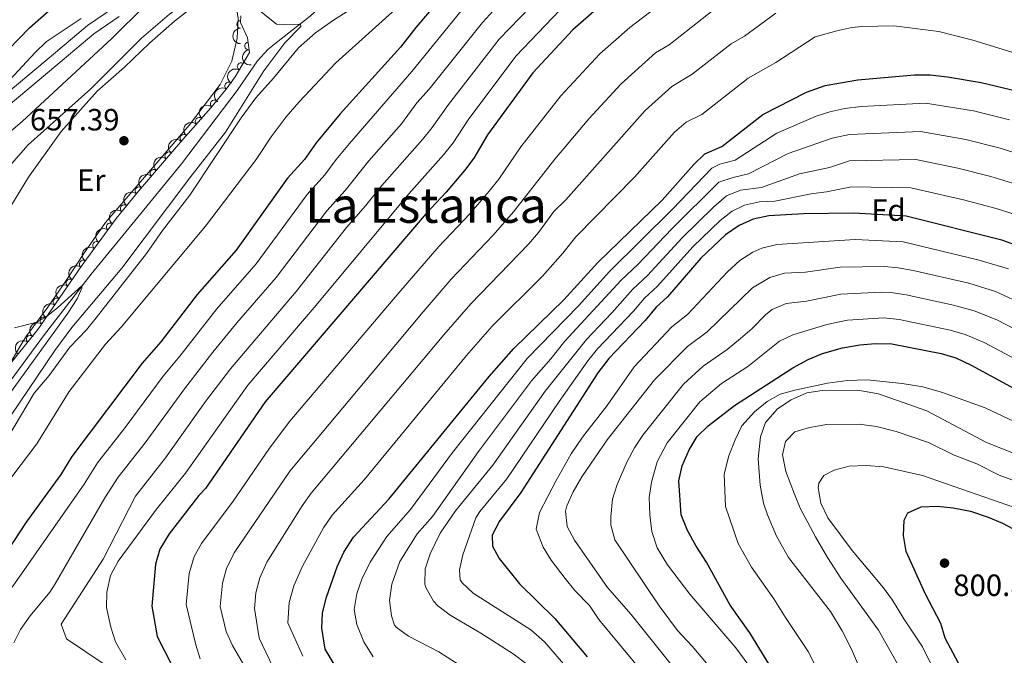
# Model space of a CAD drawing. Units: metres. Extents: x 655153 to 662080, y 735012 to 739796.
# Drawn here: x 656754 to 657074, y 735576 to 735783 of the extents above; entities that cross this region are included whole.
import ezdxf
from ezdxf.enums import TextEntityAlignment as Align

# ---------------------------------------------------------------- set-up
doc = ezdxf.new("R2010")
doc.units = ezdxf.units.M
doc.header["$MEASUREMENT"] = 0
doc.linetypes.add('DGN Style 3', pattern=[108.44238385321101, 77.45884560943644, -30.98353824377457])
for name, color, linetype, lineweight in [('Entidades rústicas y varios', 7, 'Continuous', 5), ('Hidrografía', 7, 'Continuous', 5), ('Relieve y altimetría', 7, 'Continuous', 5), ('Textos de rotulación', 7, 'Continuous', 5), ('Viales y ferrocarril', 7, 'Continuous', 5)]:
    doc.layers.add(name, color=color, linetype=linetype, lineweight=lineweight)
doc.styles.add('Style-arial', font='arial.shx', dxfattribs={"bigfont": 'arialbig.shx'})
doc.styles.add('Style-Arial Narrow', font='txt')
doc.styles.add('Style-Times New Roman', font='txt')

# ---------------------------------------------------------------- blocks, each defined once
blk = doc.blocks.new('5PATER')
at = {"layer": 'Relieve y altimetría', "linetype": 'Continuous', "lineweight": 5}
h = blk.add_hatch(color=250, dxfattribs=at)
edge = h.paths.add_edge_path()
edge.add_ellipse((0, 0), major_axis=(-1.095731442945027, -1.110710700472634), ratio=0.9994222409660319, start_angle=0, end_angle=360)

msp = doc.modelspace()

# ---------------------------------------------------------------- linework, layer by layer
at = {"layer": 'Entidades rústicas y varios', "color": 92, "linetype": 'Continuous', "lineweight": 5}
msp.add_polyline3d([(656750.6000000001, 735721.8800000001, 656.59), (656756.6599999999, 735731.8600000001, 656.82), (656767.3400000001, 735746.8, 657.65), (656778.99, 735759.8800000001, 658.59), (656787.8999999999, 735767.75, 658.71), (656796.06, 735775.5, 659.29), (656804.22, 735782.69, 659.29), (656811.01, 735787.97, 659.29), (656821.7, 735790.5, 660), (656824.3899999999, 735787.1499999999, 659.88), (656824.9199999999, 735783.5800000001, 659.76), (656824.6399999999, 735777.1799999999, 659.53), (656822.8800000001, 735769.6200000001, 659.41), (656819.05, 735762.1200000001, 658.59), (656809.0900000001, 735748.8800000001, 657.1800000000001), (656781.74, 735717.1000000001, 656.47), (656774.75, 735707.01, 655.76), (656768.96, 735698.26, 655.76), (656762.98, 735689.51, 655.1800000000001), (656755.79, 735679.8800000001, 654.82), (656750.2, 735670.48, 654.35)], dxfattribs=at)
at = {"layer": 'Entidades rústicas y varios', "color": 92, "linetype": 'DGN Style 3', "lineweight": 5}
msp.add_polyline3d([(656749, 735668.9099999999, 658.44), (656759.71, 735682.26, 660.2), (656773.8800000001, 735702.81, 661.5), (656785.21, 735718.4099999999, 662.59), (656792.47, 735727.3200000001, 662.89), (656806.1699999999, 735743.3300000001, 662.79), (656816.0900000001, 735754.52, 664), (656821.06, 735760.5, 664.01), (656823.94, 735764.6100000001, 663.8000000000001), (656828.5800000001, 735772.49, 663.5), (656828.01, 735777.23, 663.49), (656825.72, 735782.23, 663.5500000000001), (656825.75, 735784.3999999999, 663.61)], dxfattribs=at)
at = {"layer": 'Entidades rústicas y varios', "color": 92, "linetype": 'Continuous', "lineweight": 5}
for centre, radius, start, end in [((656825.7310599503, 735781.6186232578, 663.5676245347446), 1.250091938746998, 90.174104447198, 269.3876588661934), ((656828.3411211497, 735774.6398786439, 663.4928538717463), 1.250091938746999, 97.82323387345969, 277.0367882924551), ((656825.8899355703, 735767.8830771775, 663.6340502249883), 1.250091938746998, 60.47520265859844, 239.6887570775939), ((656821.8411169134, 735761.5807207737, 663.9019599697724), 1.250091938746999, 55.94608268510498, 235.1596371041004), ((656817.1348778552, 735755.7466928782, 664.0036780145482), 1.250091938746999, 51.2360664838104, 230.4496209028058), ((656812.2082330524, 735750.1118619549, 663.6257715114247), 1.250091938746998, 49.40898683288268, 228.6225412518781), ((656807.2491873014, 735744.517938371, 663.0208879067152), 1.250091938746998, 49.40898683288268, 228.6225412518781), ((656802.3580795049, 735738.8453314372, 662.8120066908076), 1.250091938746998, 50.41205546000854, 229.625609879004), ((656797.4818906737, 735733.1469531022, 662.8475993100137), 1.250091938746998, 50.41205546000854, 229.625609879004), ((656792.6057018423, 735727.4485747672, 662.8831919292197), 1.250091938746998, 50.41205546000854, 229.625609879004), ((656787.866332562, 735721.6391577981, 662.7317332249914), 1.250091938746999, 51.79250356891619, 231.0060579879116), ((656783.2785793156, 735715.7174733854, 662.473261024148), 1.250091938746999, 54.97593077610242, 234.1894851950978), ((656778.8782509875, 735709.6587688909, 662.0499284665328), 1.250091938746999, 54.97593077610242, 234.1894851950978), ((656774.4779226594, 735703.6000643964, 661.6265959089177), 1.250091938746999, 54.97593077610242, 234.1894851950978), ((656770.206969091, 735697.4488286991, 661.2265801209724), 1.250091938746998, 56.37843383957711, 235.5919882585725), ((656765.955225481, 735691.2827502808, 660.8365118998762), 1.250091938746998, 56.37843383957711, 235.5919882585725), ((656761.7034818712, 735685.1166718625, 660.44644367878), 1.250091938746998, 56.37843383957711, 235.5919882585725), ((656757.224863471, 735679.131102395, 659.9175130359694), 1.250091938746998, 52.22793042223584, 231.4414848412312)]:
    msp.add_arc(centre, radius, start, end, dxfattribs=at)
at = {"layer": 'Entidades rústicas y varios', "color": 92, "linetype": 'Continuous', "lineweight": 5, "extrusion": (0.1592986410685867, -0.1602968645036446, 0.9741297953476231)}
msp.add_arc((984540.2578566654, 57529.03329609323, -12665.4499442896), 2.516055640060342, 45.36446333574665, 225.9090503451193, dxfattribs=at)
at = {"layer": 'Entidades rústicas y varios', "color": 92, "linetype": 'Continuous', "lineweight": 5, "extrusion": (0.1792176843415672, -0.1376668567057612, 0.9741297953476231)}
msp.add_arc((983616.3337805727, -70646.32135247387, 17069.98965711238), 2.516055640060342, 45.36446333574665, 225.9090503451193, dxfattribs=at)
at = {"layer": 'Entidades rústicas y varios', "color": 92, "linetype": 'Continuous', "lineweight": 5, "extrusion": (0.05895553044071097, -0.2181636707759856, 0.974129795347623)}
msp.add_arc((826023.9394857761, 525143.345600461, -121147.6486519017), 2.516055640060342, 45.36446333574665, 225.9090503451193, dxfattribs=at)
at = {"layer": 'Entidades rústicas y varios', "color": 92, "linetype": 'Continuous', "lineweight": 5, "extrusion": (0.04154397202730772, -0.2221378855670336, 0.974129795347623)}
msp.add_arc((780881.7061319535, 587039.0664329168, -135506.6178386724), 2.516055640060342, 45.36446333574664, 225.9090503451193, dxfattribs=at)
at = {"layer": 'Entidades rústicas y varios', "color": 92, "linetype": 'Continuous', "lineweight": 5, "extrusion": (0.02316333062285219, -0.2247990256439175, 0.974129795347623)}
msp.add_arc((728768.3075417726, 647513.7402013731, -149536.0876381508), 2.516055640060342, 45.36446333574665, 225.9090503451193, dxfattribs=at)
at = {"layer": 'Entidades rústicas y varios', "color": 92, "linetype": 'Continuous', "lineweight": 5, "extrusion": (0.01598425308640822, -0.2254232584922591, 0.9741297953476231)}
for centre in [(707204.2670490571, 669813.8074689436, -154709.8883389198), (707198.9247642615, 669808.5768916854, -154709.2958402222)]:
    msp.add_arc(centre, 2.516055640060342, 45.36446333574663, 225.9090503451193, dxfattribs=at)
at = {"layer": 'Entidades rústicas y varios', "color": 92, "linetype": 'Continuous', "lineweight": 5, "extrusion": (0.01992805326613288, -0.2251088947798829, 0.974129795347623)}
for centre in [(719119.5754259618, 657640.8655053992, -151886.7119082087), (719114.2157415642, 657635.7630783253, -151885.4916536796), (719108.8560571665, 657630.6606512514, -151884.2713991505)]:
    msp.add_arc(centre, 2.516055640060342, 45.36446333574663, 225.9090503451193, dxfattribs=at)
at = {"layer": 'Entidades rústicas y varios', "color": 92, "linetype": 'Continuous', "lineweight": 5, "extrusion": (0.02534537550235839, -0.2245634737811177, 0.974129795347623)}
msp.add_arc((735154.8964419704, 640558.7378889236, -147923.8960905481), 2.516055640060342, 45.36446333574663, 225.9090503451192, dxfattribs=at)
at = {"layer": 'Entidades rústicas y varios', "color": 92, "linetype": 'Continuous', "lineweight": 5, "extrusion": (0.03777688115143818, -0.2228094456401442, 0.9741297953476229)}
for centre in [(770523.204274342, 599796.3716678849, -138467.6632502419), (770517.8530743768, 599791.1736185779, -138466.8919251902), (770512.5018744115, 599785.9755692709, -138466.1206001384)]:
    msp.add_arc(centre, 2.516055640060342, 45.36446333574664, 225.9090503451193, dxfattribs=at)
at = {"layer": 'Entidades rústicas y varios', "color": 92, "linetype": 'Continuous', "lineweight": 5, "extrusion": (0.04321901497708841, -0.2218180753690024, 0.9741297953476231)}
for centre in [(785342.7537880539, 581230.0319891651, -134161.7211189763), (785337.4012971204, 581224.8402262996, -134160.9171045762), (785332.0488061865, 581219.6484634342, -134160.113090176)]:
    msp.add_arc(centre, 2.516055640060342, 45.36446333574663, 225.9090503451193, dxfattribs=at)
at = {"layer": 'Entidades rústicas y varios', "color": 92, "linetype": 'Continuous', "lineweight": 5, "extrusion": (0.02705122699077231, -0.2243643753680427, 0.974129795347623)}
msp.add_arc((740094.2538429038, 635059.7312634476, -146651.0655321451), 2.516055640060342, 45.36446333574663, 225.9090503451192, dxfattribs=at)
at = {"layer": 'Hidrografía', "color": 142, "linetype": 'DGN Style 3', "lineweight": 15}
msp.add_polyline3d([(656879.5900000001, 735819.9099999999, 661.61), (656878.73, 735819.0800000001, 661.61), (656864.54, 735799.99, 661.01), (656859.4099999999, 735794.49, 660.76), (656848.4099999999, 735784.3200000001, 660.1800000000001), (656838.9299999999, 735776.98, 659.25), (656834.6100000001, 735773.45, 659.1), (656831.26, 735769.76, 658.69), (656824.6599999999, 735760.1300000001, 658.2), (656806.54, 735736.25, 656.82), (656777.1300000001, 735700.3300000001, 655.16), (656761.8700000001, 735680.6100000001, 654.6), (656746.04, 735659.19, 653.12), (656735.0700000001, 735642.54, 652.24), (656727.02, 735631.9099999999, 651.97), (656712.8400000001, 735616.26, 651.58), (656707.95, 735611.5900000001, 651.39), (656695.5900000001, 735602.5800000001, 650.5600000000001), (656683.3500000001, 735593.9199999999, 650.25), (656673.03, 735587.72, 650), (656668.3999999999, 735585.8500000001, 649.59), (656657.8300000001, 735582.6599999999, 648.49), (656643.94, 735577.01, 648.5), (656643.6799999999, 735576.8900000001, 648.49)], dxfattribs=at)
at = {"layer": 'Relieve y altimetría', "color": 30, "linetype": 'Continuous', "lineweight": 5, "flags": 128}
for points, elevation in [([(656978.44, 735800.6100000001), (656952.46, 735780.6400000001), (656942.69, 735772.05), (656929.97, 735758.3800000001), (656916.95, 735741.78), (656909.75, 735731.26), (656906.6200000001, 735727.3600000001), (656900.3, 735720), (656890.25, 735709.3), (656877.19, 735694.21), (656841.75, 735652.3800000001), (656835.1200000001, 735643.6200000001), (656823.3200000001, 735626.3900000001), (656813.05, 735612.6499999999), (656810.5900000001, 735608.31), (656808.9299999999, 735602.79), (656808, 735592.72), (656811.1100000001, 735579.5700000001), (656812.6000000001, 735575.0900000001)], 705), ([(656877.73, 735796.9299999999), (656855.98, 735783.03), (656850.1300000001, 735778.9199999999), (656844.6000000001, 735774), (656836.46, 735764.1200000001), (656830.69, 735757.7), (656825.8999999999, 735751.22), (656809.21, 735726.04), (656800.28, 735714.52), (656795.06, 735707.06), (656778.75, 735686.06), (656775.5700000001, 735682.2), (656770.1300000001, 735676.52), (656763.46, 735667.3200000001), (656758.51, 735661.5900000001), (656747.5900000001, 735643.1100000001)], 665), ([(656880.3400000001, 735790.5), (656856.71, 735769.1400000001), (656844.74, 735756.4199999999), (656840.53, 735751.53), (656835.6699999999, 735744.98), (656830.81, 735737.6699999999), (656814.29, 735715.95), (656786.8800000001, 735683.06), (656781.78, 735677.48), (656769.8999999999, 735662.0800000001), (656759.3500000001, 735645.0700000001), (656741.3300000001, 735621.25)], 670), ([(656743.3300000001, 735727.49), (656756.5700000001, 735742.46), (656777.01, 735760.7), (656793.44, 735777.1599999999), (656802.6300000001, 735785.01), (656806.75, 735787.8400000001), (656812.8600000001, 735791.7), (656816.8999999999, 735793.4199999999), (656822.02, 735793.4299999999), (656826.8800000001, 735790.79), (656830.78, 735787.02), (656837.4199999999, 735781.7), (656840.1399999999, 735781.49), (656845.25, 735781.75), (656845.3400000001, 735780.9199999999), (656840.0800000001, 735775.6400000001), (656833.29, 735766.5700000001), (656820.79, 735746.5900000001), (656809.23, 735731.72), (656787.03, 735702.21), (656770.78, 735682.8999999999), (656765.25, 735675.4299999999), (656745.1100000001, 735645.6499999999)], 660), ([(656923.3700000001, 735790.8300000001), (656909.8999999999, 735776.81), (656893.4299999999, 735755.5900000001), (656888.1100000001, 735748.06), (656884.97, 735744.1599999999), (656871.6799999999, 735729.19), (656866.3700000001, 735722.51), (656860.25, 735715.53), (656843.81, 735694.71), (656822.3899999999, 735669.52), (656814.29, 735658.8)], 690), ([(656735.76, 735733.9199999999), (656754.6300000001, 735750.04), (656783.8600000001, 735777.0900000001), (656794.52, 735787.69)], 665), ([(656898.99, 735787.8), (656881.4299999999, 735766.28), (656861.21, 735742.8999999999), (656856.8600000001, 735737.6799999999), (656853.1499999999, 735732.6000000001), (656847.4099999999, 735726.25), (656830.78, 735703.6200000001), (656818.01, 735689.03), (656805.97, 735673.5800000001), (656800.55, 735667.1300000001), (656788.1599999999, 735650.3800000001), (656779.1599999999, 735638.8300000001), (656774.8400000001, 735631.8999999999), (656751.3899999999, 735598.3900000001)], 680), ([(656910.3999999999, 735788.74), (656904.45, 735782.31), (656887.1100000001, 735760.56), (656883.0900000001, 735756.1100000001), (656878.1100000001, 735749.25), (656867.4299999999, 735737.1799999999), (656859.76, 735727.56), (656853.8300000001, 735720.8900000001)], 685), ([(656929.6200000001, 735786.27), (656915.3600000001, 735771.3200000001), (656899.76, 735750.6100000001), (656894.8999999999, 735743.05), (656891.81, 735739.1100000001), (656880.5, 735726.51), (656850.3300000001, 735690.26), (656828.04, 735664.1200000001), (656807.78, 735635.51), (656798.3899999999, 735623.73), (656785.8999999999, 735606.8700000001), (656783.3600000001, 735602.1300000001), (656782.1599999999, 735596.77), (656782.0900000001, 735591.77), (656783.47, 735585.3600000001), (656784.98, 735580.6000000001), (656788.3899999999, 735574.7)], 695), ([(656979.6100000001, 735786.28), (656965.21, 735775.01), (656960.8, 735772.3400000001), (656949.5900000001, 735762.3300000001), (656939.1300000001, 735750.9199999999), (656928.04, 735737.77), (656914.6100000001, 735720.6499999999), (656907.95, 735712.98), (656894.31, 735698.69), (656885.1100000001, 735688.06), (656841.79, 735636.1400000001), (656823.6699999999, 735609.5700000001), (656821.1499999999, 735604.48), (656819.81, 735599.6599999999), (656819.1100000001, 735592.05), (656821.06, 735583.99), (656823.1200000001, 735579.4299999999), (656831.1100000001, 735565.56)], 710), ([(656999.98, 735785.28), (656989.75, 735777.8300000001), (656985.4299999999, 735775.3), (656972.76, 735765.3900000001), (656966.1499999999, 735761.3900000001), (656957.46, 735753.5700000001), (656931.56, 735724.53), (656927.6399999999, 735720.75), (656922.6599999999, 735713.8900000001), (656919.3999999999, 735710.0900000001), (656900.6300000001, 735690.6300000001), (656891.9099999999, 735680.6000000001)], 715), ([(656750.56, 735763.6300000001), (656758.8400000001, 735772.51), (656762.48, 735775.94), (656773.8800000001, 735783.5800000001)], 670), ([(657082.1200000001, 735771.02), (657064.0700000001, 735776.46), (657053.06, 735779.28), (657038.3300000001, 735781.21), (657027.8999999999, 735780.9199999999), (657024.6599999999, 735780.5800000001), (657019.77, 735779.56), (657012.74, 735777.6300000001), (656999.97, 735769.23), (656990.98, 735764.0900000001), (656975.9199999999, 735752.3200000001), (656970.75, 735749.78), (656966.95, 735746.51), (656953.9199999999, 735731.8500000001), (656934.8300000001, 735712.45), (656930.6599999999, 735707.1699999999), (656924.01, 735699.7), (656907.6399999999, 735683.3700000001), (656899.26, 735673.8), (656865.9199999999, 735633.3500000001), (656855.55, 735621.8)], 720), ([(656868.9299999999, 735575.6499999999), (656865.8600000001, 735580.53), (656863.5900000001, 735586.1699999999), (656862.74, 735591.1100000001), (656863.5900000001, 735596.27), (656865.23, 735601.01), (656867.94, 735606.51), (656873.3500000001, 735614.9299999999), (656881.02, 735623.6200000001), (656894.7, 735642.28), (656919.05, 735672.8300000001), (656935.6699999999, 735690.02), (656945.81, 735701.22), (656966.3300000001, 735721.4299999999), (656979.0800000001, 735734.8300000001), (656981.75, 735736.1100000001), (656986.7, 735737.4099999999), (657000.26, 735746.22), (657013.04, 735751.72), (657017.52, 735753.22), (657022.4199999999, 735754.23), (657027.76, 735754.8600000001), (657048.6499999999, 735756), (657064.3, 735753.46), (657076.0700000001, 735750.51)], 730), ([(657077.78, 735739.8400000001), (657073.01, 735741.3300000001), (657061.77, 735744.1499999999), (657047.0800000001, 735746.79), (657023.9199999999, 735745.8), (657018.29, 735744.5900000001), (657003.99, 735739.6100000001), (656991.02, 735732.97), (656986.0900000001, 735731.81), (656981.3899999999, 735730.24), (656966.1200000001, 735715.03), (656955, 735703.4299999999), (656949.6000000001, 735698.3), (656931.28, 735678.48), (656926.75, 735672.77), (656920.3800000001, 735665.6200000001), (656903.1799999999, 735642.5900000001), (656888.1799999999, 735621.4099999999), (656883.1499999999, 735615.72), (656877.5700000001, 735606.78), (656874.9199999999, 735599.3800000001), (656874.22, 735594), (656874.8400000001, 735589.04), (656875.8700000001, 735586.04), (656876.3700000001, 735585.3999999999), (656880.3700000001, 735582.4199999999), (656890.25, 735577.27), (656911.0800000001, 735563.94)], 735), ([(657076.99, 735729.98), (657069.96, 735732.1400000001), (657059.23, 735734.8400000001), (657045.5, 735737.5900000001), (657023.8899999999, 735737.22), (657017.4199999999, 735735.05), (657007.6300000001, 735733), (656995.3400000001, 735728.54), (656988.5, 735727.6400000001), (656983.8600000001, 735725.76), (656979.73, 735722.23), (656969.5, 735712.1100000001)], 740), ([(657078.8200000001, 735719.3800000001), (657071.73, 735721.6499999999), (657061, 735724.49), (657043.9299999999, 735728.3800000001), (657024.6300000001, 735728.71), (657016.5, 735727.1100000001), (657011.44, 735726.5), (656999.6599999999, 735724.1000000001), (656994.6200000001, 735723.8200000001), (656989.73, 735722.74), (656985.76, 735720.8600000001), (656981.79, 735717.78), (656972.8899999999, 735709.19), (656961.45, 735696.3999999999), (656957.1799999999, 735692.45), (656953.6699999999, 735688.28), (656941.9199999999, 735675.97), (656938.79, 735672.0700000001), (656929.3999999999, 735658.8800000001), (656912.3899999999, 735633.6799999999), (656903.5800000001, 735623.04), (656902.29, 735620.9099999999), (656898.1200000001, 735608.8900000001), (656896.96, 735604.03), (656897.24, 735600.73), (656897.81, 735599.81), (656901.45, 735596.4299999999), (656920.1599999999, 735584.53), (656924.6699999999, 735580.6100000001), (656943.3300000001, 735558.94)], 745), ([(656853.8300000001, 735720.8900000001), (656837.3, 735699.1699999999), (656824.47, 735684.4299999999), (656816.74, 735674.9199999999), (656807.4199999999, 735662.97), (656794.7, 735645.4199999999), (656785.8700000001, 735634.21), (656781.54, 735627.51), (656765.3899999999, 735599.46), (656763.6000000001, 735596.79), (656757.19, 735589.0900000001), (656754.03, 735584.5900000001), (656751.9099999999, 735580.21)], 685), ([(656969.5, 735712.1100000001), (656958.22, 735699.9099999999), (656953.3899999999, 735695.3700000001), (656946.52, 735687.6599999999), (656938.28, 735679.0800000001), (656924.8899999999, 735662.25), (656907.79, 735638.1300000001), (656895.69, 735623.26), (656890.71, 735616), (656887.4099999999, 735609.24), (656885.79, 735604.3800000001), (656885.6799999999, 735599.3800000001), (656885.99, 735598.23), (656888.48, 735593.8400000001), (656889.98, 735592.28), (656893.8999999999, 735589.26), (656903.9299999999, 735583.3999999999), (656914.48, 735576.6300000001), (656918.47, 735573.6200000001)], 740), ([(657075.6599999999, 735702.01), (657065.72, 735704.95), (657041.4299999999, 735710.8700000001), (657025.75, 735711.6200000001), (657000.25, 735709.96), (656995.4199999999, 735708.78), (656992.5, 735707.47), (656988.28, 735704.79), (656984.24, 735701.1000000001), (656971.1599999999, 735687.19), (656966.0800000001, 735683.1300000001), (656953.8, 735670.1699999999), (656945.01, 735657.51), (656937.05, 735647.22), (656933.3700000001, 735641.8400000001), (656928.3999999999, 735633.1599999999), (656922.98, 735622.72), (656921.98, 735617.26), (656924.26, 735611.3900000001), (656926.8400000001, 735607.1499999999), (656931.3300000001, 735601.1699999999), (656934.53, 735597.3300000001), (656939.3500000001, 735592.44), (656942.29, 735587.8900000001), (656957.1000000001, 735570.06)], 755), ([(657082.8, 735689.5), (657071.5, 735694.7), (657062.73, 735697.3400000001), (657044.6799999999, 735701.51), (657039.76, 735702.4199999999), (657035.3700000001, 735702.78), (657020.8700000001, 735702.6000000001), (657009.5900000001, 735700.99), (657002.8200000001, 735700.6100000001), (656998.03, 735699.21), (656992.3300000001, 735695.8300000001), (656977.6499999999, 735681.5), (656971.19, 735676.74), (656960.48, 735665.8700000001), (656945.02, 735646.3600000001), (656936.79, 735634.3300000001), (656933.97, 735629.4199999999), (656931.96, 735624.8500000001), (656931.52, 735623.1799999999), (656932.06, 735618.1499999999), (656934.47, 735613.6699999999), (656945.1100000001, 735598.25), (656952.8500000001, 735589.49), (656966.3, 735572.6799999999)], 760), ([(656752.1100000001, 735682.8500000001), (656759.3899999999, 735684.7), (656762.1399999999, 735686.19), (656766.0700000001, 735689.29), (656774.06, 735696.46), (656774.01, 735695.73), (656772.48, 735692.31), (656769.51, 735687.6300000001), (656751.1499999999, 735662.25)], 655), ([(657088.03, 735677.1200000001), (657071.9199999999, 735685.3999999999), (657064.55, 735688.3500000001), (657057.8, 735690.1799999999), (657042.3700000001, 735693.55), (657037.4199999999, 735694.3), (657034.3800000001, 735694.4299999999), (657021.1300000001, 735693.8400000001), (657009.9099999999, 735691.51), (657003.3500000001, 735690.8), (656998.78, 735688.76), (656996.73, 735687.1699999999), (656992.23, 735682.5900000001), (656988.45, 735679.3200000001), (656984.1399999999, 735675.81), (656976.3, 735670.3600000001), (656969.8899999999, 735664.44), (656956.7, 735647.8500000001), (656953.96, 735643.75), (656951.5700000001, 735639.3300000001), (656948.3, 735631.8600000001), (656946.79, 735627.05), (656946.21, 735621.3200000001), (656946.28, 735618.6200000001), (656947.53, 735613.74), (656961.98, 735592.27), (656967.96, 735584.25), (656972.71, 735579.2), (656982.6300000001, 735567.44)], 765), ([(657084.72, 735668.99), (657067.74, 735678.05), (657061.55, 735680.69), (657056.75, 735682.1000000001), (657040.05, 735685.5900000001), (657035.0700000001, 735686.0900000001), (657023.3300000001, 735685.3400000001), (657016.52, 735683.94), (657005.44, 735680.51), (657001.1300000001, 735678.51), (656990.8700000001, 735670.29), (656982.26, 735664.6499999999), (656975.2, 735658.71), (656964.5700000001, 735645.4099999999), (656961.31, 735639.21), (656959.48, 735632.55), (656958.75, 735627.6200000001), (656958.95, 735621.8999999999), (656959.6000000001, 735616.46), (656961.3500000001, 735611.1799999999), (656964.6499999999, 735605.6599999999), (656971.98, 735596.05), (656986.94, 735578.6000000001)], 770), ([(656891.9099999999, 735680.6000000001), (656848.6699999999, 735628.97), (656845.79, 735624.8800000001), (656834.29, 735606.48), (656832.01, 735601.3700000001), (656830.69, 735596.54), (656830.22, 735591.3900000001), (656831.81, 735581.73), (656836.1799999999, 735572.4099999999)], 715), ([(657094.1599999999, 735644.51), (657068.1399999999, 735656.81), (657054.24, 735661.81), (657047.79, 735663.6000000001), (657041.04, 735664.73), (657029.6000000001, 735665.8400000001), (657023.27, 735665.73), (657016.74, 735664.8), (657006.19, 735662.55), (657001.3600000001, 735661.24), (656997.1300000001, 735658.8200000001), (656992.99, 735655.48), (656988.8899999999, 735650.8800000001), (656986.6799999999, 735646.3999999999), (656984.6599999999, 735641.1699999999), (656983.1699999999, 735635.2), (656983.5700000001, 735624.6599999999), (656987.6799999999, 735612.6100000001), (656992.06, 735604.8500000001), (656999.3300000001, 735594.5700000001), (657003.05, 735588.46), (657010.45, 735577.4299999999), (657015.3500000001, 735567.72)], 780), ([(657095.46, 735634.8), (657068.5700000001, 735645.52), (657049.1200000001, 735655.8200000001), (657033.3700000001, 735661.3700000001), (657026.6100000001, 735662.55), (657015.05, 735662.4199999999), (657010.1000000001, 735661.6799999999), (657004.94, 735659.4099999999), (657000.47, 735656.48), (656996.6000000001, 735652), (656994.97, 735647.28), (656994.25, 735640.19), (656994.8400000001, 735631.6200000001), (656995.99, 735625.76), (656997.21, 735621.94), (657000.1200000001, 735614.98), (657004.1100000001, 735608), (657017.75, 735590.4099999999), (657021.55, 735584.19), (657024.5800000001, 735578.23), (657026.49, 735573.6100000001)], 785), ([(656814.29, 735658.8), (656801.24, 735640.46), (656791.48, 735628.03), (656780.95, 735607.52), (656767.3600000001, 735586.3300000001), (656769.05, 735581.6000000001), (656781.3600000001, 735573.27)], 690), ([(657091.56, 735627.8500000001), (657072.6699999999, 735634.8), (657065.3800000001, 735638.52), (657058.03, 735641.3400000001), (657049.69, 735645.47), (657039.0800000001, 735649.02), (657032.69, 735650.6599999999), (657027.1000000001, 735651.4299999999), (657016.53, 735651.3), (657010.8899999999, 735650.3800000001), (657006.1000000001, 735648.95), (657003.1399999999, 735645.81), (657002.0800000001, 735641.5), (657003.22, 735636.02), (657006, 735628.6599999999), (657007.9299999999, 735624.05), (657012.8899999999, 735614.77), (657016.73, 735608.01), (657021.1599999999, 735601.3), (657033.4099999999, 735584.3999999999), (657041.53, 735569.9299999999)], 790), ([(657087.6499999999, 735620.8900000001), (657047.71, 735634.73), (657035.0800000001, 735637.53), (657029.3899999999, 735638.03), (657023.8200000001, 735637.75), (657018.99, 735636.46), (657015.6300000001, 735634.75), (657013.94, 735632.24), (657013.75, 735630.76), (657014.6399999999, 735625.77), (657016.8300000001, 735620.99), (657024.8300000001, 735610.3500000001), (657035.03, 735598.19), (657037.96, 735594.1400000001), (657041.6000000001, 735588.1000000001), (657047.73, 735578.95), (657050.7, 735572.79)], 795), ([(656855.55, 735621.8), (656852.69, 735617.7), (656845.8400000001, 735605.26), (656843.05, 735598.76), (656841.5700000001, 735593.4199999999), (656841.1100000001, 735586.73), (656845.96, 735575.8999999999)], 720), ([(656986.94, 735578.6000000001), (656990.8600000001, 735573.31)], 770)]:
    msp.add_lwpolyline(points, dxfattribs=dict(at, elevation=elevation))
at = {"layer": 'Relieve y altimetría', "color": 30, "linetype": 'Continuous', "lineweight": 25, "flags": 128}
for points, elevation in [([(656950.1000000001, 735794.24), (656933.8400000001, 735779.8300000001), (656920.81, 735765.8300000001), (656906.0800000001, 735745.6400000001), (656901.6799999999, 735738.04), (656898.6499999999, 735734.06), (656892.6399999999, 735727.02), (656886.0800000001, 735720.02), (656833.69, 735658.72), (656814.3200000001, 735630.55), (656812.1699999999, 735628.25), (656802.4299999999, 735615.74), (656799.4199999999, 735610.72), (656798.05, 735605.8900000001), (656796.78, 735592.1599999999), (656798.5900000001, 735582.29), (656803.29, 735572.9299999999)], 700), ([(656893.54, 735793.29), (656882.8200000001, 735780.6200000001), (656877.81, 735774.22), (656858.19, 735752.47), (656850.3700000001, 735743.05), (656846.54, 735737.6499999999), (656840.99, 735731.6100000001), (656824.27, 735708.0700000001), (656811.55, 735693.6400000001), (656799.75, 735678.3200000001), (656793.6799999999, 735671.29), (656770.75, 735640.95), (656767.23, 735635.02), (656755.95, 735619.5), (656747.94, 735607.3)], 675), ([(656739.9199999999, 735763), (656757.01, 735780.47), (656765.25, 735787.74)], 675), ([(656859.0800000001, 735568.46), (656853.22, 735578.1699999999), (656852.1699999999, 735585.0700000001), (656852.4299999999, 735590.06), (656853.74, 735595.1300000001), (656857.1599999999, 735605.04), (656859.3400000001, 735609.76), (656862.4299999999, 735614.6300000001), (656873.98, 735627.01), (656906.6200000001, 735666.99), (656914.6599999999, 735676.1100000001), (656930.9199999999, 735691.9199999999), (656942.02, 735704.1499999999), (656962.9299999999, 735724.3600000001), (656973.21, 735736.0700000001), (656976.8500000001, 735739.49), (656982.3800000001, 735741.8400000001), (656995.74, 735752.3300000001), (657009.96, 735759.6000000001), (657016.02, 735761.71), (657026.6100000001, 735763.6300000001), (657045.0800000001, 735765.19), (657050.23, 735765.2), (657055.8500000001, 735764.6000000001), (657066.8400000001, 735762.77), (657078.6300000001, 735759.9299999999)], 725), ([(657084.47, 735707.45), (657073.56, 735711.3400000001), (657042.3500000001, 735719.1799999999), (657025.3600000001, 735720.2), (657008.97, 735719.95), (656997.6799999999, 735719.31), (656992.5800000001, 735718.1799999999), (656987.99, 735716.2), (656983.53, 735713.1499999999), (656975.54, 735705.49), (656964.6699999999, 735692.8800000001), (656960.97, 735689.52), (656957.4199999999, 735685.24), (656945.5700000001, 735672.8500000001), (656942.03, 735668.1300000001), (656917, 735629.22), (656909.97, 735619.8700000001), (656907.6300000001, 735615.3200000001), (656907.69, 735611.7), (656909.8600000001, 735607.6699999999), (656916.47, 735599.5), (656928.02, 735588.1699999999), (656938.54, 735575.6499999999)], 750), ([(657006.3, 735559.3900000001), (656991.54, 735583.47), (656985.04, 735592.5), (656977.3899999999, 735606.52), (656973.99, 735611.74), (656971.2, 735616.81), (656969.1599999999, 735621.8999999999), (656968.3700000001, 735632.98), (656969.51, 735637.8700000001), (656971.75, 735643.1499999999), (656974.3300000001, 735647.44), (656977.8800000001, 735650.96), (656986.52, 735657.5800000001), (657005.53, 735669.8500000001), (657010.53, 735672.55), (657015.1599999999, 735674.44), (657021.6399999999, 735676.31), (657027.29, 735677.28), (657032.3899999999, 735677.73), (657037.74, 735677.6300000001), (657053.76, 735674.45), (657058.55, 735673.03), (657063.56, 735670.7), (657083.97, 735659.55)], 775), ([(657060.3200000001, 735572), (657055.1300000001, 735581.73), (657053.6200000001, 735586.5), (657048.6100000001, 735596.27), (657042.3300000001, 735609.98), (657041.54, 735615.2), (657041.78, 735620.2), (657042.95, 735622.6300000001), (657047.29, 735624.5), (657052.55, 735624.74), (657057.6799999999, 735624.22), (657063.27, 735623.1000000001), (657069.1100000001, 735621.1200000001), (657073.73, 735619.2), (657083.75, 735613.94), (657093.8200000001, 735609.1100000001), (657099.1200000001, 735606.95), (657106.78, 735603.1499999999)], 800)]:
    msp.add_lwpolyline(points, dxfattribs=dict(at, elevation=elevation))
at = {"layer": 'Viales y ferrocarril', "color": 250, "linetype": 'DGN Style 3', "lineweight": 5}
msp.add_polyline3d([(656744.28, 735754.8, 668.25), (656763.3800000001, 735770.75, 667.47), (656775.8999999999, 735781.3, 666.47), (656784.3700000001, 735787.02, 665.97), (656799.1200000001, 735796.3200000001, 664.74)], dxfattribs=at)
at = {"layer": 'Viales y ferrocarril', "color": 250, "linetype": 'Continuous', "lineweight": 5}
msp.add_polyline3d([(656746.55, 735752.26, 668.25), (656765.5700000001, 735768.1499999999, 667.47), (656777.95, 735778.5800000001, 666.47), (656786.23, 735784.1699999999, 665.97)], dxfattribs=at)

# ---------------------------------------------------------------- block references
at = {"layer": 'Relieve y altimetría', "color": 250, "linetype": 'Continuous', "lineweight": 5}
for p in [(656787.75, 735743.75, 657.39), (657054.8700000001, 735606.2, 800.8000000000001)]:
    msp.add_blockref('5PATER', p, dxfattribs=at)

# ---------------------------------------------------------------- texts
at = {"layer": 'Entidades rústicas y varios', "color": 92, "linetype": 'Continuous', "lineweight": 5}
for s, style, p in [('Er', 'Style-Arial Narrow', (656777.0958486048, 735730.91001, 656.59)), ('Fd', 'Style-arial', (657036.6199807203, 735721.17001, 754.13))]:
    msp.add_text(s, height=7.000020000000001, dxfattribs=dict(at, style=style)).set_placement(p, align=Align.MIDDLE_CENTER)
at = {"layer": 'Textos de rotulación', "color": 250, "linetype": 'Continuous', "lineweight": 5, "style": 'Style-arial'}
for s, p in [('657.39', (656757.1599999999, 735747.1000000001, 657.39)), ('800.80', (657057.72, 735595.5, 800.8000000000001))]:
    msp.add_text(s, height=7.000020000000001, dxfattribs=at).set_placement(p)
at = {"layer": 'Textos de rotulación', "color": 250, "linetype": 'Continuous', "lineweight": 5, "style": 'Style-Times New Roman'}
msp.add_text('La Estanca', height=11.50002, dxfattribs=at).set_placement((656886.0741793311, 735722.7700100001), align=Align.MIDDLE_CENTER)

doc.saveas('drawing.dxf')
